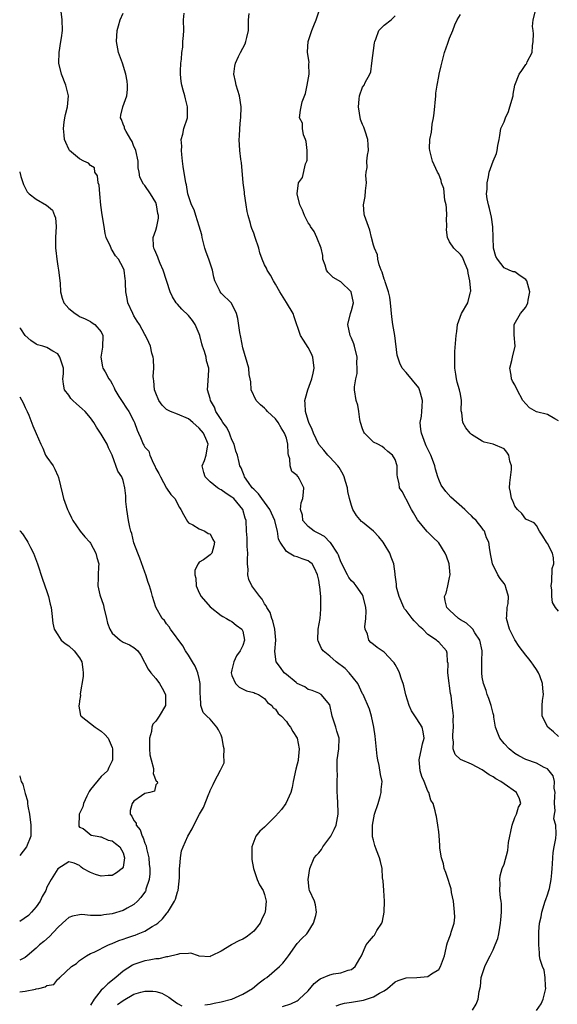
# Model space of a CAD drawing. Units: inches. Extents: x 2559000 to 2562000, y 1536000 to 1539000.
# Drawn here: x 2559000 to 2559099, y 1537358 to 1537539 of the extents above; entities that cross this region are included whole.
import ezdxf

# ---------------------------------------------------------------- set-up
doc = ezdxf.new("R2010")
doc.units = ezdxf.units.IN
doc.header["$MEASUREMENT"] = 0
doc.layers.add('LD25591536_2ft', color=123, linetype='Continuous')

msp = doc.modelspace()

# ---------------------------------------------------------------- linework, layer by layer
at = {"layer": 'LD25591536_2ft'}
for points, elevation in [([(2559034.05, 1537357.95), (2559035, 1537358.08), (2559035.73, 1537358.27), (2559037, 1537358.52), (2559038.9, 1537359), (2559039, 1537359.03), (2559041, 1537359.95), (2559042.8, 1537361), (2559044, 1537362), (2559045, 1537362.74), (2559045.39, 1537363), (2559047.75, 1537365), (2559048.35, 1537365.65), (2559049, 1537366.51), (2559049.4, 1537367), (2559051, 1537369.25), (2559051.86, 1537370.14), (2559052.74, 1537371), (2559053, 1537371.39), (2559053.97, 1537373), (2559054.41, 1537374.41), (2559054.52, 1537375), (2559054.36, 1537376.36), (2559054.15, 1537377), (2559053.28, 1537379), (2559053.22, 1537379.22), (2559053.03, 1537381), (2559053.29, 1537383), (2559054.11, 1537385), (2559054.53, 1537385.47), (2559055, 1537385.94), (2559055.47, 1537386.53), (2559055.69, 1537387), (2559057, 1537388.7), (2559057.16, 1537389), (2559057.78, 1537390.22), (2559058.13, 1537391), (2559058.53, 1537393), (2559058.5, 1537393.5), (2559058.39, 1537396.39), (2559058.34, 1537397), (2559058.32, 1537397.68), (2559058.37, 1537399), (2559058.38, 1537400.38), (2559058.35, 1537401), (2559058.37, 1537403), (2559058.66, 1537405), (2559058.69, 1537407), (2559058.26, 1537408.26), (2559058.08, 1537409), (2559057.69, 1537410.31), (2559057.44, 1537411), (2559057, 1537413.09), (2559055.43, 1537415), (2559055, 1537415.25), (2559053.74, 1537415.74), (2559053, 1537415.91), (2559052.39, 1537416.39), (2559051, 1537417.04), (2559050.8, 1537417.2), (2559049, 1537418.67), (2559048.63, 1537419), (2559047.94, 1537419.94), (2559047.12, 1537421), (2559046.9, 1537422.9), (2559047.04, 1537425), (2559046.86, 1537427), (2559046.52, 1537428.52), (2559046.33, 1537429), (2559046.05, 1537430.05), (2559045.43, 1537431), (2559045.32, 1537431.32), (2559045, 1537431.69), (2559044.55, 1537432.55), (2559044.12, 1537433), (2559043, 1537434.46), (2559042.63, 1537435), (2559042.13, 1537436.13), (2559041.94, 1537437), (2559042, 1537438), (2559041.89, 1537439), (2559041.87, 1537439.87), (2559041.91, 1537441), (2559041.79, 1537442.21), (2559041.78, 1537443), (2559041.78, 1537443.78), (2559041.66, 1537445), (2559041.59, 1537447), (2559041.41, 1537447.41), (2559041.03, 1537449), (2559039.34, 1537451), (2559039, 1537451.29), (2559037.92, 1537451.92), (2559037, 1537452.6), (2559036.73, 1537452.73), (2559036.36, 1537453), (2559035, 1537454.08), (2559034.06, 1537455), (2559033.83, 1537455.83), (2559033.55, 1537457), (2559033.98, 1537458.02), (2559034.28, 1537459), (2559034.51, 1537460.51), (2559034.62, 1537461), (2559034.37, 1537461.63), (2559033.76, 1537463), (2559033, 1537463.94), (2559031.8, 1537465), (2559031, 1537465.64), (2559029, 1537466.53), (2559027.7, 1537467), (2559027.22, 1537467.23), (2559027, 1537467.39), (2559026.19, 1537468.19), (2559025.59, 1537469), (2559025, 1537470.36), (2559024.78, 1537471), (2559024.67, 1537472.67), (2559024.6, 1537473), (2559024.55, 1537473.45), (2559024.65, 1537475), (2559024.6, 1537476.6), (2559024.5, 1537477), (2559024.3, 1537477.7), (2559024.06, 1537479), (2559023.71, 1537479.71), (2559023.13, 1537481), (2559023, 1537481.18), (2559022.01, 1537483), (2559021.6, 1537483.6), (2559021, 1537484.56), (2559020.77, 1537485), (2559019.88, 1537487), (2559019.77, 1537487.77), (2559019.5, 1537489), (2559019.45, 1537490.55), (2559019.46, 1537491), (2559019.39, 1537491.39), (2559019.2, 1537493), (2559019, 1537493.43), (2559018.14, 1537495), (2559017.61, 1537495.61), (2559017, 1537496.68), (2559016.85, 1537496.85), (2559016.78, 1537497), (2559016.67, 1537497.33), (2559015.9, 1537499), (2559015.69, 1537499.69), (2559015.51, 1537501), (2559015.16, 1537503.16), (2559014.91, 1537504.91), (2559014.71, 1537507), (2559014.58, 1537508.58), (2559014.43, 1537509), (2559014.31, 1537510.31), (2559013.82, 1537511), (2559013.76, 1537511.76), (2559013, 1537512.2), (2559012.65, 1537512.65), (2559011.8, 1537513), (2559011, 1537513.47), (2559009.16, 1537515), (2559009, 1537515.24), (2559008.46, 1537516.46), (2559008.24, 1537517), (2559008.2, 1537517.8), (2559008.06, 1537519), (2559008.19, 1537520.19), (2559008.31, 1537521), (2559008.43, 1537521.57), (2559008.79, 1537523), (2559008.98, 1537525), (2559008.49, 1537527), (2559007.69, 1537529), (2559007.19, 1537531), (2559007.24, 1537533), (2559007.59, 1537535), (2559007.69, 1537535.69), (2559007.84, 1537537), (2559007.79, 1537539), (2559007.56, 1537541)], 8646), ([(2559095, 1537356.96), (2559095.82, 1537358.18), (2559096.18, 1537359), (2559096.66, 1537361), (2559096.61, 1537361.39), (2559096.59, 1537363), (2559096.36, 1537364.36), (2559096.09, 1537365), (2559095.67, 1537366.33), (2559095.55, 1537367), (2559095.54, 1537367.54), (2559095.38, 1537369), (2559095.41, 1537370.59), (2559095.39, 1537371.39), (2559095.54, 1537373), (2559095.84, 1537374.16), (2559095.94, 1537375), (2559096.59, 1537377), (2559096.68, 1537377.32), (2559097, 1537378.19), (2559097.26, 1537379), (2559097.35, 1537379.35), (2559097.69, 1537381), (2559097.77, 1537382.23), (2559097.85, 1537383), (2559097.89, 1537383.89), (2559097.95, 1537385), (2559098.04, 1537385.96), (2559098.21, 1537387), (2559098.52, 1537388.52), (2559098.59, 1537389.41), (2559098.51, 1537391), (2559098.18, 1537392.18), (2559098.28, 1537393), (2559098.38, 1537393.62), (2559098.28, 1537395), (2559098.37, 1537396.37), (2559098.38, 1537397), (2559098.2, 1537397.8), (2559098.3, 1537399), (2559098.05, 1537400.05), (2559097.32, 1537401), (2559097, 1537401.32), (2559096.38, 1537401.62), (2559095, 1537402.37), (2559093, 1537403.04), (2559091.75, 1537403.75), (2559091, 1537404.15), (2559089.93, 1537405), (2559089, 1537406.03), (2559088.24, 1537407), (2559087.87, 1537407.87), (2559087.46, 1537409), (2559087.16, 1537410.84), (2559087.12, 1537411.12), (2559087, 1537411.53), (2559086.64, 1537413), (2559086.24, 1537414.24), (2559085.91, 1537415), (2559085.71, 1537415.71), (2559085.22, 1537417), (2559085, 1537418.21), (2559084.9, 1537419), (2559084.92, 1537420.92), (2559084.94, 1537421.06), (2559084.97, 1537423), (2559084.57, 1537425), (2559083.66, 1537426.34), (2559083.26, 1537427), (2559083.15, 1537427.15), (2559083, 1537427.26), (2559082.09, 1537428.09), (2559081, 1537428.74), (2559080.62, 1537429), (2559079, 1537430.49), (2559078.74, 1537430.74), (2559078.52, 1537431), (2559078.2, 1537432.2), (2559078.09, 1537433), (2559078.38, 1537433.62), (2559078.66, 1537435), (2559079, 1537436.5), (2559079.1, 1537437), (2559078.92, 1537439), (2559078.45, 1537440.45), (2559078.19, 1537441), (2559077, 1537442.86), (2559075.94, 1537443.94), (2559075, 1537444.83), (2559074.9, 1537444.9), (2559074.79, 1537445), (2559073.1, 1537447.1), (2559072.36, 1537448.36), (2559072.03, 1537449), (2559071, 1537450.9), (2559070.93, 1537451), (2559070.3, 1537452.3), (2559069.81, 1537453), (2559069.71, 1537453.71), (2559069.45, 1537455), (2559069.39, 1537455.39), (2559069.37, 1537457), (2559069, 1537458.16), (2559068.52, 1537459), (2559067.65, 1537459.65), (2559067, 1537460.29), (2559066.59, 1537460.59), (2559065.79, 1537461), (2559065, 1537461.38), (2559063.37, 1537463), (2559063.24, 1537463.24), (2559063, 1537463.81), (2559062.6, 1537465), (2559062.48, 1537465.52), (2559062.32, 1537467), (2559062.16, 1537468.16), (2559061.84, 1537469), (2559061.53, 1537471), (2559061.53, 1537471.53), (2559061.76, 1537473), (2559061.99, 1537474.01), (2559062.03, 1537475), (2559061.96, 1537475.96), (2559062, 1537477), (2559061.55, 1537479), (2559061.42, 1537479.42), (2559061, 1537480.46), (2559060.75, 1537481), (2559060.31, 1537483), (2559060.81, 1537485), (2559061, 1537485.57), (2559061.34, 1537487), (2559061.27, 1537487.27), (2559061, 1537488.69), (2559060.91, 1537489), (2559059, 1537490.84), (2559057.63, 1537491.63), (2559057, 1537492.26), (2559056.61, 1537492.61), (2559056.39, 1537493), (2559056.11, 1537493.89), (2559055.73, 1537495), (2559055.69, 1537495.69), (2559055.38, 1537497), (2559054.61, 1537499), (2559054.09, 1537500.09), (2559053.45, 1537501), (2559053.3, 1537501.3), (2559053, 1537501.7), (2559052.36, 1537503), (2559051.98, 1537503.98), (2559051.5, 1537505), (2559050.98, 1537507), (2559051.25, 1537509), (2559051.97, 1537510.03), (2559052.54, 1537512.54), (2559052.76, 1537513), (2559052.8, 1537513.2), (2559052.83, 1537515), (2559052.62, 1537516.62), (2559052.54, 1537517), (2559052.18, 1537517.82), (2559051.95, 1537519), (2559051.97, 1537519.97), (2559051.41, 1537521), (2559051.59, 1537522.41), (2559051.89, 1537523.89), (2559052.53, 1537525.47), (2559052.85, 1537527), (2559053.22, 1537529), (2559053.16, 1537530.84), (2559053.18, 1537531.18), (2559052.91, 1537533), (2559052.9, 1537533.1), (2559053.04, 1537535), (2559053.68, 1537537), (2559054.04, 1537537.96), (2559054.47, 1537539), (2559055.13, 1537541)], 8638), ([(2559048.31, 1537357.69), (2559049.83, 1537358.17), (2559051, 1537358.72), (2559051.17, 1537358.83), (2559051.38, 1537359), (2559053, 1537360.58), (2559054.13, 1537361.87), (2559055, 1537362.59), (2559055.24, 1537362.76), (2559057, 1537363.51), (2559057.66, 1537363.66), (2559059, 1537363.88), (2559060.37, 1537364.37), (2559061, 1537364.5), (2559061.64, 1537365), (2559062.52, 1537366.52), (2559062.82, 1537367), (2559063.7, 1537369), (2559064.26, 1537369.74), (2559065, 1537370.62), (2559065.19, 1537370.81), (2559065.31, 1537371), (2559065.66, 1537371.66), (2559066.52, 1537373), (2559066.65, 1537373.35), (2559066.97, 1537375), (2559067.03, 1537377), (2559066.89, 1537379), (2559066.79, 1537380.79), (2559066.66, 1537381.34), (2559066.59, 1537383), (2559066.32, 1537384.32), (2559066.13, 1537385), (2559065.58, 1537386.42), (2559065.24, 1537387.24), (2559065, 1537388.24), (2559064.84, 1537388.84), (2559064.84, 1537389), (2559064.86, 1537389.14), (2559064.85, 1537391), (2559065.23, 1537393), (2559065.88, 1537395), (2559066.26, 1537396.26), (2559066.45, 1537397), (2559066.45, 1537397.55), (2559066.58, 1537399), (2559066.33, 1537400.33), (2559066.07, 1537401.93), (2559065.8, 1537403), (2559065.67, 1537403.67), (2559065.35, 1537407.35), (2559065.06, 1537409), (2559064.62, 1537411), (2559064.31, 1537412.31), (2559063.09, 1537415), (2559063, 1537415.13), (2559062.14, 1537417), (2559060.53, 1537419), (2559059.79, 1537419.79), (2559058.18, 1537421), (2559057, 1537422.03), (2559055.77, 1537423), (2559055.47, 1537423.47), (2559055, 1537424.53), (2559054.84, 1537424.84), (2559054.8, 1537425), (2559054.88, 1537427), (2559055.19, 1537429), (2559055.33, 1537430.67), (2559055.35, 1537433), (2559055.18, 1537434.82), (2559055.12, 1537435.12), (2559055, 1537436.03), (2559054.75, 1537437), (2559054.19, 1537438.19), (2559053.74, 1537439), (2559053.34, 1537439.34), (2559053, 1537439.59), (2559051.93, 1537439.93), (2559051, 1537440.29), (2559050.43, 1537440.43), (2559049.49, 1537441), (2559049, 1537441.26), (2559047.89, 1537443), (2559047.57, 1537443.57), (2559047.37, 1537445), (2559046.89, 1537446.9), (2559046.88, 1537447), (2559045.98, 1537449), (2559045, 1537450.35), (2559044.49, 1537451), (2559043.88, 1537451.88), (2559043, 1537452.73), (2559042.75, 1537453), (2559042.03, 1537453.97), (2559041.33, 1537455), (2559041.27, 1537455.27), (2559041, 1537455.84), (2559040.67, 1537456.67), (2559040.48, 1537457), (2559040.34, 1537457.66), (2559040, 1537459), (2559039.74, 1537459.74), (2559039.39, 1537461), (2559039, 1537461.78), (2559038.68, 1537462.68), (2559038.55, 1537463), (2559038.06, 1537464.06), (2559037.34, 1537465), (2559037, 1537465.51), (2559036.06, 1537467), (2559035.78, 1537467.78), (2559035.08, 1537469), (2559035, 1537469.38), (2559034.53, 1537471), (2559034.66, 1537472.66), (2559034.66, 1537473), (2559034.7, 1537473.3), (2559034.73, 1537475), (2559034.33, 1537476.33), (2559034.24, 1537477), (2559033.95, 1537478.05), (2559033.62, 1537479), (2559033.47, 1537479.47), (2559033.12, 1537481), (2559033, 1537481.3), (2559032.26, 1537483), (2559031.75, 1537483.75), (2559031, 1537484.62), (2559029.79, 1537485.79), (2559029, 1537486.72), (2559028.74, 1537487), (2559028.07, 1537488.07), (2559027.66, 1537489), (2559026.38, 1537493), (2559025.82, 1537494.18), (2559025.49, 1537495), (2559025.4, 1537495.4), (2559025, 1537496.23), (2559024.8, 1537496.8), (2559024.68, 1537497), (2559024.59, 1537497.41), (2559024.53, 1537499), (2559025, 1537500.36), (2559025.18, 1537501), (2559025.49, 1537502.51), (2559025.48, 1537503), (2559025.39, 1537503.39), (2559025.16, 1537505), (2559025, 1537505.4), (2559024.06, 1537507), (2559023, 1537508.55), (2559022.76, 1537508.76), (2559022.06, 1537510.06), (2559021.95, 1537511), (2559021.78, 1537511.78), (2559021.75, 1537513), (2559021.32, 1537515), (2559021.25, 1537515.25), (2559021, 1537515.73), (2559020.64, 1537516.64), (2559020.45, 1537517), (2559019.56, 1537518.44), (2559019.28, 1537519), (2559019.26, 1537519.26), (2559019, 1537519.8), (2559018.69, 1537520.69), (2559018.5, 1537521), (2559018.56, 1537521.44), (2559018.96, 1537523), (2559019.71, 1537525), (2559019.82, 1537526.18), (2559019.84, 1537527), (2559019.74, 1537527.74), (2559019.53, 1537529), (2559018.89, 1537531), (2559018.18, 1537533), (2559017.79, 1537535), (2559017.91, 1537537), (2559018.13, 1537537.87), (2559018.49, 1537539), (2559019, 1537540.19)], 8644), ([(2559058.18, 1537357.82), (2559059, 1537358.12), (2559059.71, 1537358.29), (2559061, 1537358.47), (2559063.17, 1537358.83), (2559063.75, 1537359), (2559065, 1537359.43), (2559066.13, 1537360.13), (2559067, 1537360.58), (2559067.6, 1537361), (2559069, 1537362.18), (2559069.56, 1537362.44), (2559071, 1537362.94), (2559073, 1537363.02), (2559075, 1537363.19), (2559075.66, 1537363.66), (2559077, 1537364.5), (2559077.32, 1537365), (2559078.04, 1537367), (2559078.4, 1537368.4), (2559078.5, 1537369), (2559078.59, 1537369.41), (2559079.15, 1537370.85), (2559079.24, 1537371), (2559079.32, 1537371.32), (2559079.86, 1537373), (2559079.94, 1537374.06), (2559079.91, 1537375), (2559079.7, 1537377), (2559079.38, 1537378.62), (2559079.27, 1537379.27), (2559079, 1537380.2), (2559078.8, 1537380.8), (2559078.71, 1537381), (2559078.3, 1537382.3), (2559078.01, 1537383), (2559077.89, 1537383.89), (2559077.5, 1537385), (2559077.21, 1537386.78), (2559077.23, 1537387.23), (2559077.09, 1537389.09), (2559077, 1537389.79), (2559076.87, 1537391), (2559076.57, 1537392.57), (2559076.47, 1537393), (2559076.38, 1537393.62), (2559075.98, 1537395), (2559075.56, 1537395.56), (2559075.18, 1537397), (2559075, 1537397.27), (2559074.32, 1537399), (2559073.92, 1537399.92), (2559073.62, 1537401), (2559073.42, 1537403), (2559073.86, 1537405), (2559074.04, 1537405.96), (2559074.31, 1537407), (2559074.16, 1537408.16), (2559073.95, 1537409), (2559073, 1537410.53), (2559072.02, 1537412.02), (2559071.56, 1537413), (2559070.94, 1537414.94), (2559070.58, 1537416.58), (2559070.47, 1537417), (2559070.15, 1537417.85), (2559069.78, 1537419), (2559069.55, 1537419.55), (2559069, 1537420.53), (2559068.81, 1537420.81), (2559068.66, 1537421), (2559067, 1537422.78), (2559065.67, 1537423.67), (2559065, 1537424.21), (2559064.53, 1537424.53), (2559064.14, 1537425), (2559063.91, 1537426.09), (2559063.51, 1537427), (2559063.45, 1537427.45), (2559063.61, 1537429), (2559063.66, 1537430.34), (2559063.61, 1537431), (2559063.14, 1537433), (2559063, 1537433.29), (2559061.81, 1537435), (2559061.47, 1537435.47), (2559061, 1537435.92), (2559060.5, 1537436.5), (2559060.22, 1537437), (2559059, 1537439.36), (2559058.6, 1537440.6), (2559058.4, 1537441), (2559057.09, 1537442.91), (2559057.02, 1537443.02), (2559056.04, 1537444.04), (2559055, 1537444.58), (2559054.1, 1537445), (2559053, 1537445.9), (2559052.06, 1537447), (2559051.94, 1537447.94), (2559051.62, 1537449), (2559051.75, 1537450.25), (2559052.05, 1537451), (2559052.18, 1537452.18), (2559052.24, 1537453), (2559051.43, 1537454.57), (2559051.17, 1537455), (2559051.08, 1537455.08), (2559051, 1537455.22), (2559050.01, 1537456.01), (2559049.7, 1537457), (2559049.67, 1537458.33), (2559049.41, 1537459), (2559049.32, 1537459.32), (2559049.29, 1537461), (2559049, 1537462.09), (2559048.69, 1537463), (2559048.03, 1537464.03), (2559047.49, 1537465), (2559047, 1537465.66), (2559045.55, 1537467), (2559045.31, 1537467.31), (2559045, 1537467.64), (2559044.26, 1537468.26), (2559043.48, 1537469), (2559042.55, 1537471), (2559042.45, 1537472.45), (2559042.36, 1537473), (2559042.19, 1537473.81), (2559042.08, 1537475), (2559041, 1537478.7), (2559040.65, 1537480.65), (2559040.48, 1537481.52), (2559040.09, 1537484.09), (2559039.85, 1537485), (2559038.9, 1537486.9), (2559037, 1537488.77), (2559036.82, 1537489), (2559036.72, 1537489.28), (2559035.88, 1537491), (2559035.67, 1537491.67), (2559035.41, 1537493), (2559034.75, 1537495), (2559034.28, 1537496.28), (2559034.03, 1537497), (2559033.52, 1537499), (2559033.46, 1537499.46), (2559033, 1537501.04), (2559032.35, 1537503), (2559032.05, 1537504.05), (2559031.58, 1537505), (2559031, 1537506.67), (2559030.92, 1537507), (2559030.65, 1537508.65), (2559030.55, 1537509), (2559030.05, 1537512.05), (2559029.94, 1537513), (2559029.79, 1537514.21), (2559029.72, 1537515), (2559029.78, 1537515.78), (2559029.68, 1537517), (2559029.97, 1537517.97), (2559030.19, 1537519), (2559030.83, 1537521), (2559030.84, 1537521.16), (2559030.82, 1537523), (2559030.45, 1537524.45), (2559030.34, 1537525), (2559030.04, 1537526.04), (2559029.79, 1537527), (2559029.68, 1537527.68), (2559029.55, 1537529), (2559029.57, 1537529.56), (2559029.63, 1537531), (2559029.73, 1537531.73), (2559029.8, 1537533), (2559029.97, 1537533.97), (2559030, 1537535), (2559030.13, 1537536.13), (2559030.16, 1537537), (2559030.12, 1537539), (2559030.2, 1537540.2)], 8642), ([(2559083.18, 1537357), (2559083.9, 1537358.1), (2559084.28, 1537359), (2559084.44, 1537360.44), (2559084.67, 1537361.33), (2559084.82, 1537363), (2559085, 1537363.56), (2559085.5, 1537365), (2559085.84, 1537365.84), (2559086.47, 1537367), (2559087, 1537368.09), (2559087.38, 1537369), (2559087.84, 1537370.16), (2559088.02, 1537371), (2559088.21, 1537372.21), (2559088.37, 1537373), (2559088.39, 1537373.61), (2559088.51, 1537375), (2559088.51, 1537376.51), (2559088.45, 1537377), (2559088.33, 1537377.67), (2559088.23, 1537379), (2559088.28, 1537380.28), (2559088.21, 1537381), (2559088.32, 1537381.68), (2559088.69, 1537383), (2559089, 1537383.85), (2559089.68, 1537386.32), (2559089.83, 1537387.83), (2559090.48, 1537391), (2559091, 1537392.43), (2559091.27, 1537393), (2559091.69, 1537394.31), (2559092.12, 1537395), (2559091.84, 1537395.84), (2559091.32, 1537397), (2559089, 1537398.56), (2559088.41, 1537399), (2559087.51, 1537399.51), (2559087, 1537399.85), (2559086.27, 1537400.27), (2559085, 1537401.14), (2559083, 1537402.18), (2559081.03, 1537403.03), (2559080, 1537404), (2559079.68, 1537405), (2559079.72, 1537406.28), (2559079.57, 1537407), (2559079.58, 1537407.58), (2559079.7, 1537409), (2559079.67, 1537410.33), (2559079.7, 1537411), (2559079.65, 1537411.65), (2559079.5, 1537413), (2559079.27, 1537414.73), (2559079.18, 1537415.18), (2559079, 1537416.62), (2559078.92, 1537417.08), (2559078.69, 1537419), (2559078.71, 1537420.71), (2559078.64, 1537421), (2559078.57, 1537422.57), (2559078.41, 1537423), (2559077, 1537424.64), (2559076.78, 1537424.78), (2559076.59, 1537425), (2559075, 1537426), (2559074.08, 1537427), (2559073.49, 1537427.49), (2559073, 1537428.08), (2559072.52, 1537428.52), (2559072.11, 1537429), (2559071, 1537430.46), (2559070.74, 1537430.74), (2559070.58, 1537431), (2559069.71, 1537433), (2559069.25, 1537434.75), (2559069.23, 1537435), (2559069.27, 1537435.27), (2559069.03, 1537437), (2559069, 1537437.16), (2559068.77, 1537439), (2559068.24, 1537440.24), (2559068.01, 1537441), (2559067, 1537442.72), (2559066.8, 1537443), (2559065.99, 1537443.99), (2559065, 1537445), (2559063, 1537446.66), (2559062.82, 1537446.82), (2559061.9, 1537447.9), (2559061.25, 1537449), (2559061, 1537449.73), (2559060.62, 1537451), (2559060.33, 1537452.33), (2559060.23, 1537453), (2559059.87, 1537454.13), (2559059.63, 1537455), (2559059.45, 1537455.44), (2559058.69, 1537456.69), (2559058.44, 1537457), (2559057, 1537458.63), (2559056.65, 1537459), (2559055.88, 1537459.88), (2559054.97, 1537460.97), (2559053.98, 1537463), (2559053.73, 1537463.73), (2559053.12, 1537465), (2559053, 1537465.37), (2559052.55, 1537467), (2559052.49, 1537468.49), (2559052.4, 1537469), (2559052.51, 1537469.49), (2559052.94, 1537471), (2559053.69, 1537473), (2559053.95, 1537474.05), (2559054.1, 1537475), (2559053.85, 1537477), (2559053.61, 1537477.61), (2559053, 1537478.74), (2559052.13, 1537480.13), (2559051.6, 1537481), (2559050.43, 1537484.43), (2559050.25, 1537485), (2559049.05, 1537487.05), (2559047.78, 1537489), (2559047, 1537490.39), (2559046.63, 1537491), (2559046.09, 1537492.09), (2559045.47, 1537493), (2559045.33, 1537493.33), (2559045, 1537493.97), (2559044.54, 1537495), (2559044.16, 1537496.16), (2559043.92, 1537497), (2559043.27, 1537499), (2559043, 1537499.75), (2559042.64, 1537500.64), (2559042.54, 1537501), (2559042.44, 1537501.56), (2559042, 1537503), (2559041.79, 1537503.79), (2559041.62, 1537505), (2559041.3, 1537507), (2559041.29, 1537507.29), (2559041.05, 1537509), (2559040.78, 1537512.78), (2559040.71, 1537513), (2559040.64, 1537513.36), (2559040.44, 1537515), (2559040.33, 1537517), (2559040.39, 1537517.61), (2559040.45, 1537519), (2559040.59, 1537520.59), (2559040.64, 1537521), (2559040.71, 1537523), (2559040.42, 1537525), (2559039.8, 1537527), (2559039.67, 1537527.67), (2559039.37, 1537529), (2559039.54, 1537530.46), (2559039.63, 1537531), (2559040.23, 1537532.23), (2559040.58, 1537533), (2559041, 1537533.77), (2559041.42, 1537534.58), (2559041.57, 1537535), (2559041.72, 1537535.72), (2559042.03, 1537537), (2559042.03, 1537537.97), (2559042.06, 1537539), (2559042.14, 1537540.14)], 8640), ([(2559099, 1537407.31), (2559098.12, 1537408.12), (2559097.08, 1537409), (2559096.03, 1537411), (2559096, 1537413), (2559096.08, 1537413.92), (2559096.23, 1537415), (2559096.12, 1537416.12), (2559096.07, 1537417), (2559095.58, 1537418.42), (2559095.35, 1537419), (2559095, 1537419.6), (2559094.4, 1537420.4), (2559094.01, 1537421), (2559093.55, 1537421.55), (2559093, 1537422.24), (2559091.8, 1537423.8), (2559091, 1537425.05), (2559090, 1537427), (2559089.48, 1537429), (2559089.55, 1537429.55), (2559089.57, 1537431), (2559089.74, 1537431.74), (2559089.81, 1537433), (2559089.33, 1537434.67), (2559089.29, 1537435), (2559089, 1537435.43), (2559088.3, 1537436.3), (2559087.84, 1537437), (2559086.88, 1537439), (2559086.55, 1537440.55), (2559086.42, 1537441.58), (2559086.19, 1537443), (2559085.8, 1537443.8), (2559085.39, 1537445), (2559085.21, 1537445.21), (2559085, 1537445.54), (2559083.86, 1537447), (2559083.4, 1537447.4), (2559083, 1537447.86), (2559082.4, 1537448.4), (2559081.81, 1537449), (2559079.24, 1537451.24), (2559078.28, 1537452.28), (2559077.48, 1537453.48), (2559077, 1537454.54), (2559076.83, 1537455), (2559076.44, 1537456.44), (2559076.3, 1537457), (2559075.83, 1537458.17), (2559075.55, 1537459), (2559075.38, 1537459.38), (2559075, 1537460.07), (2559074.72, 1537460.72), (2559074.57, 1537461), (2559073.82, 1537463), (2559073.72, 1537463.72), (2559073.62, 1537465), (2559073.83, 1537466.17), (2559073.9, 1537467), (2559073.95, 1537467.95), (2559074.05, 1537469), (2559073.65, 1537470.35), (2559073.49, 1537471), (2559073.33, 1537471.33), (2559071, 1537474.19), (2559070.3, 1537475), (2559069.87, 1537475.87), (2559069.46, 1537477), (2559069.39, 1537477.39), (2559068.93, 1537481), (2559068.59, 1537483), (2559068.41, 1537484.41), (2559068.15, 1537487), (2559068, 1537488), (2559067.76, 1537489), (2559067.14, 1537490.86), (2559067.1, 1537491.1), (2559067, 1537491.35), (2559066.62, 1537492.62), (2559066.42, 1537493), (2559066.04, 1537493.96), (2559065.79, 1537495), (2559065.77, 1537495.77), (2559065.19, 1537497), (2559065, 1537497.56), (2559064.67, 1537499), (2559064.32, 1537500.32), (2559063.37, 1537503), (2559063.32, 1537503.32), (2559063.16, 1537505), (2559063.47, 1537506.53), (2559063.57, 1537507.57), (2559063.73, 1537509), (2559063.63, 1537510.37), (2559063.7, 1537511), (2559063.86, 1537511.86), (2559063.81, 1537513), (2559063.91, 1537514.09), (2559064.08, 1537515), (2559064.03, 1537516.03), (2559063.97, 1537517), (2559063.46, 1537518.54), (2559063.25, 1537519.25), (2559063, 1537519.72), (2559062.65, 1537520.65), (2559062.24, 1537523), (2559062.4, 1537524.4), (2559062.42, 1537525), (2559063, 1537526.62), (2559063.28, 1537527), (2559063.47, 1537527.47), (2559064.32, 1537529), (2559064.55, 1537529.45), (2559064.72, 1537531), (2559065.22, 1537534.78), (2559065.24, 1537535), (2559065.45, 1537535.45), (2559066.02, 1537537), (2559066.46, 1537537.54), (2559067, 1537538), (2559068.25, 1537539), (2559069, 1537539.71)], 8636), ([(2559099, 1537430.32), (2559098.49, 1537431), (2559097.92, 1537431.92), (2559097.82, 1537433), (2559097.82, 1537434.18), (2559097.69, 1537435), (2559097.78, 1537435.78), (2559097.87, 1537438.13), (2559098.14, 1537439), (2559098.12, 1537440.12), (2559097.9, 1537441), (2559097, 1537442.77), (2559096.81, 1537443), (2559096.12, 1537444.12), (2559095.54, 1537445), (2559095, 1537446.03), (2559094.55, 1537446.55), (2559093.16, 1537447.16), (2559093, 1537447.21), (2559092.27, 1537448.27), (2559091.49, 1537449), (2559091, 1537449.63), (2559090.6, 1537450.6), (2559090.35, 1537451), (2559090.19, 1537452.19), (2559090.02, 1537453), (2559090.08, 1537453.92), (2559090.35, 1537456.35), (2559090.35, 1537457), (2559090.09, 1537457.91), (2559089.88, 1537459), (2559089.53, 1537459.53), (2559089, 1537460.12), (2559087.01, 1537461), (2559085.38, 1537461.38), (2559085, 1537461.53), (2559083, 1537462.79), (2559082.81, 1537463), (2559082.01, 1537464.01), (2559081.41, 1537465), (2559081.23, 1537466.77), (2559081.14, 1537467.14), (2559081.2, 1537469), (2559081, 1537470.19), (2559080.84, 1537471), (2559080.4, 1537472.4), (2559080.24, 1537473), (2559080.14, 1537473.86), (2559079.95, 1537475), (2559079.96, 1537475.96), (2559079.95, 1537477), (2559079.96, 1537478.04), (2559080.21, 1537481), (2559080.31, 1537481.69), (2559080.46, 1537483), (2559081.21, 1537485), (2559082.33, 1537487), (2559082.78, 1537488.78), (2559082.87, 1537489), (2559082.89, 1537489.11), (2559082.75, 1537491), (2559082.4, 1537492.4), (2559082.34, 1537493), (2559081.84, 1537494.16), (2559081.37, 1537495.37), (2559081, 1537495.84), (2559079.75, 1537497), (2559079, 1537498.18), (2559078.62, 1537499), (2559078.41, 1537500.41), (2559078.51, 1537501), (2559078.46, 1537502.46), (2559078.49, 1537503), (2559078.43, 1537504.43), (2559078.36, 1537505), (2559078.14, 1537505.86), (2559077.96, 1537507.96), (2559077.52, 1537509), (2559077.47, 1537509.47), (2559077, 1537510.62), (2559076.77, 1537511), (2559075.83, 1537513), (2559075.51, 1537514.49), (2559075.35, 1537515), (2559075.31, 1537515.31), (2559075.39, 1537517), (2559075.65, 1537518.35), (2559075.71, 1537519), (2559075.82, 1537519.82), (2559076.04, 1537521), (2559076.17, 1537521.83), (2559076.47, 1537525), (2559076.49, 1537525.51), (2559076.71, 1537527), (2559077, 1537528.55), (2559077.1, 1537529), (2559077.48, 1537530.52), (2559077.55, 1537531), (2559078.09, 1537533), (2559078.7, 1537534.7), (2559079, 1537535.6), (2559079.58, 1537537), (2559079.95, 1537538.05), (2559080.39, 1537539), (2559081, 1537539.95)], 8634), ([(2559099, 1537465.29), (2559098.36, 1537465.64), (2559097, 1537466.45), (2559095, 1537466.94), (2559093.67, 1537467.67), (2559093, 1537468.39), (2559092.48, 1537469), (2559091.44, 1537471), (2559091, 1537471.9), (2559090.57, 1537472.57), (2559090.35, 1537473), (2559090.33, 1537473.67), (2559090.07, 1537475), (2559090.41, 1537476.41), (2559090.58, 1537477), (2559091.04, 1537479), (2559090.89, 1537481.11), (2559090.88, 1537483), (2559092.03, 1537485), (2559093, 1537486.21), (2559093.4, 1537487), (2559093.45, 1537487.45), (2559093.72, 1537489), (2559093.17, 1537491), (2559093.11, 1537491.11), (2559093, 1537491.27), (2559091.97, 1537491.97), (2559091, 1537492.67), (2559090.7, 1537492.7), (2559089.92, 1537493), (2559089, 1537493.4), (2559087.78, 1537495), (2559087.5, 1537495.5), (2559087.1, 1537497), (2559086.98, 1537499), (2559086.94, 1537500.94), (2559086.7, 1537502.7), (2559086.33, 1537504.33), (2559086.13, 1537505), (2559085.92, 1537506.08), (2559085.81, 1537507), (2559085.88, 1537507.88), (2559085.91, 1537509), (2559086.14, 1537510.14), (2559086.3, 1537511), (2559086.98, 1537513.02), (2559087.6, 1537514.4), (2559087.77, 1537515), (2559087.87, 1537515.87), (2559088.09, 1537517), (2559088.26, 1537517.74), (2559088.44, 1537519), (2559089, 1537520.26), (2559089.27, 1537521), (2559089.84, 1537522.16), (2559090.1, 1537523), (2559090.66, 1537525), (2559090.68, 1537525.32), (2559091.02, 1537527), (2559091.77, 1537529), (2559092.3, 1537529.7), (2559093, 1537530.75), (2559093.13, 1537530.87), (2559093.19, 1537531), (2559093.27, 1537531.27), (2559094.15, 1537533), (2559094.23, 1537534.23), (2559094.37, 1537535), (2559094.39, 1537536.39), (2559094.34, 1537537), (2559094.22, 1537537.78), (2559094.35, 1537539), (2559094.87, 1537540.87)], 8632), ([(2559000, 1537511.02), (2559000.01, 1537511), (2559000.21, 1537510.21), (2559000.71, 1537508.71), (2559001.39, 1537507.39), (2559001.73, 1537507), (2559003, 1537506.02), (2559004.9, 1537504.9), (2559006, 1537504), (2559006.42, 1537503), (2559006.57, 1537502.57), (2559006.72, 1537501), (2559006.6, 1537499), (2559006.56, 1537497), (2559006.62, 1537496.62), (2559006.8, 1537495), (2559007, 1537493.69), (2559007.13, 1537493), (2559007.41, 1537490.59), (2559007.51, 1537489), (2559007.82, 1537487.82), (2559008.12, 1537487), (2559009, 1537485.93), (2559010.2, 1537485), (2559010.71, 1537484.71), (2559011, 1537484.48), (2559012.03, 1537484.03), (2559013, 1537483.54), (2559013.3, 1537483.3), (2559013.78, 1537483), (2559015, 1537481.62), (2559015.26, 1537481), (2559015.19, 1537478.81), (2559014.92, 1537477), (2559015.21, 1537475.21), (2559015.29, 1537475), (2559015.69, 1537474.31), (2559016.41, 1537473), (2559016.67, 1537472.67), (2559017, 1537472.08), (2559017.36, 1537471.36), (2559017.51, 1537471), (2559018.23, 1537469.77), (2559018.7, 1537469), (2559018.83, 1537468.83), (2559019.62, 1537467.62), (2559020.05, 1537467), (2559021, 1537465.26), (2559021.12, 1537465), (2559021.59, 1537463.59), (2559021.85, 1537463), (2559022.21, 1537462.21), (2559022.7, 1537461), (2559022.83, 1537460.83), (2559023, 1537460.48), (2559023.73, 1537459.73), (2559023.93, 1537459), (2559024.57, 1537457.43), (2559024.81, 1537457), (2559025, 1537456.56), (2559025.59, 1537455.59), (2559025.85, 1537455), (2559027, 1537452.94), (2559027.78, 1537451.78), (2559028.53, 1537451), (2559029.36, 1537449.36), (2559029.64, 1537449), (2559030.11, 1537448.11), (2559030.82, 1537446.82), (2559031, 1537446.54), (2559031.8, 1537446.2), (2559033, 1537445.45), (2559034.05, 1537445), (2559034.62, 1537444.62), (2559035, 1537444.5), (2559035.51, 1537443.51), (2559035.8, 1537443), (2559035.67, 1537442.33), (2559035.29, 1537441), (2559035, 1537440.69), (2559033.76, 1537439.76), (2559033, 1537439.32), (2559032.78, 1537439), (2559032.17, 1537437.83), (2559032.2, 1537437), (2559032.36, 1537436.36), (2559032.43, 1537435), (2559033, 1537433.68), (2559033.36, 1537433), (2559035, 1537431.11), (2559037, 1537429.53), (2559037.32, 1537429.32), (2559038.01, 1537429), (2559038.59, 1537428.59), (2559039, 1537428.41), (2559039.75, 1537427.75), (2559040.82, 1537427), (2559041, 1537426.62), (2559041.32, 1537425), (2559041, 1537423.98), (2559040.52, 1537423), (2559039.87, 1537422.13), (2559039.34, 1537421), (2559039, 1537419.56), (2559038.89, 1537419), (2559039, 1537418.48), (2559039.66, 1537417), (2559040.34, 1537416.34), (2559041.65, 1537415.65), (2559043, 1537415.38), (2559043.23, 1537415.23), (2559043.86, 1537415), (2559045, 1537414.27), (2559045.54, 1537413.54), (2559046.34, 1537413), (2559046.57, 1537412.57), (2559047, 1537412.34), (2559047.51, 1537411.51), (2559048.12, 1537411), (2559049, 1537410.04), (2559049.42, 1537409.42), (2559049.78, 1537409), (2559050.21, 1537408.21), (2559051, 1537407), (2559051.36, 1537405), (2559051.17, 1537403), (2559051.15, 1537402.85), (2559051, 1537402.23), (2559050.74, 1537401.26), (2559050.26, 1537399), (2559050.08, 1537397.92), (2559049.82, 1537397), (2559048.88, 1537395), (2559048.13, 1537393.87), (2559047, 1537392.63), (2559045.33, 1537391), (2559045, 1537390.63), (2559044.12, 1537389.88), (2559043.42, 1537389), (2559043, 1537387.97), (2559042.67, 1537387), (2559042.63, 1537385.37), (2559042.64, 1537385), (2559042.67, 1537384.67), (2559042.95, 1537383), (2559043.63, 1537381), (2559044.05, 1537380.05), (2559044.74, 1537379), (2559045, 1537378.25), (2559045.29, 1537377), (2559045.08, 1537375), (2559045, 1537374.79), (2559044.42, 1537373.58), (2559044.18, 1537373), (2559043, 1537371.51), (2559042.41, 1537371), (2559041.61, 1537370.39), (2559041, 1537370.03), (2559040.28, 1537369.72), (2559039, 1537369.04), (2559038.9, 1537369), (2559037, 1537367.87), (2559035.22, 1537367), (2559035.09, 1537366.91), (2559035, 1537366.79), (2559033, 1537366.93), (2559032.83, 1537367), (2559031.45, 1537367.45), (2559031, 1537367.42), (2559029.38, 1537367.38), (2559029, 1537367.24), (2559027.2, 1537366.8), (2559027, 1537366.82), (2559025.54, 1537366.46), (2559025, 1537366.44), (2559023.81, 1537366.19), (2559023, 1537366.06), (2559021, 1537365.4), (2559020.73, 1537365.27), (2559019, 1537364.14), (2559017.69, 1537363), (2559016.17, 1537361.83), (2559015.36, 1537361), (2559015, 1537360.66), (2559013.67, 1537359), (2559013, 1537357.93)], 8648), ([(2559000, 1537360.35), (2559001, 1537360.47), (2559002.88, 1537360.88), (2559003, 1537360.89), (2559003.54, 1537361), (2559004.71, 1537361.29), (2559005, 1537361.52), (2559006.27, 1537361.73), (2559007, 1537362.67), (2559007.22, 1537362.77), (2559007.35, 1537363), (2559009.52, 1537365), (2559010.41, 1537365.59), (2559011, 1537366.11), (2559011.52, 1537366.48), (2559012.28, 1537367), (2559013, 1537367.39), (2559013.68, 1537367.68), (2559016.32, 1537369), (2559016.81, 1537369.19), (2559017, 1537369.24), (2559018.22, 1537369.78), (2559019, 1537370.02), (2559019.71, 1537370.29), (2559021, 1537370.74), (2559021.21, 1537370.79), (2559021.76, 1537371), (2559023, 1537371.53), (2559024.36, 1537372.36), (2559025, 1537372.71), (2559025.38, 1537373), (2559026.23, 1537373.77), (2559027.12, 1537374.88), (2559027.21, 1537375), (2559027.51, 1537375.51), (2559028.46, 1537377), (2559028.63, 1537377.37), (2559029, 1537378.72), (2559029.1, 1537379), (2559029.34, 1537381.34), (2559029.35, 1537383), (2559029.45, 1537383.45), (2559029.56, 1537385), (2559029.75, 1537386.25), (2559030.03, 1537387), (2559030.87, 1537389), (2559031.71, 1537390.29), (2559031.98, 1537391), (2559033.04, 1537393), (2559033.78, 1537394.22), (2559034.76, 1537396.76), (2559034.87, 1537397), (2559035, 1537397.39), (2559035.55, 1537398.45), (2559035.79, 1537399), (2559036.9, 1537401.1), (2559037, 1537401.36), (2559037.55, 1537402.45), (2559037.58, 1537403), (2559037.5, 1537403.5), (2559037.6, 1537405), (2559037.47, 1537405.47), (2559037.22, 1537407), (2559037.16, 1537407.16), (2559037, 1537407.55), (2559036.52, 1537408.52), (2559036.25, 1537409), (2559035, 1537410.48), (2559034.42, 1537411), (2559033.71, 1537411.71), (2559033.29, 1537413), (2559033.23, 1537414.77), (2559033.17, 1537415), (2559033.16, 1537415.16), (2559033.16, 1537417), (2559033, 1537417.92), (2559032.74, 1537419), (2559032.22, 1537420.22), (2559031.73, 1537421), (2559031, 1537422.24), (2559030.49, 1537423), (2559029.95, 1537423.94), (2559027.7, 1537427), (2559027.44, 1537427.44), (2559027, 1537427.97), (2559026.61, 1537428.61), (2559026.19, 1537429), (2559025.03, 1537431.03), (2559024.39, 1537433), (2559024.23, 1537433.77), (2559023.87, 1537435), (2559023.61, 1537435.61), (2559023.2, 1537437), (2559023, 1537437.46), (2559022.08, 1537440.08), (2559021.68, 1537441), (2559021, 1537442.87), (2559020.58, 1537444.58), (2559020.42, 1537445), (2559020.25, 1537445.75), (2559020, 1537447), (2559019.71, 1537449), (2559019.51, 1537450.49), (2559019.48, 1537451), (2559019.49, 1537451.49), (2559019.31, 1537453), (2559019, 1537454.32), (2559018.8, 1537455), (2559018.05, 1537456.05), (2559016.97, 1537459), (2559016.31, 1537460.31), (2559016.08, 1537461), (2559015, 1537462.85), (2559014.12, 1537464.12), (2559013.65, 1537465), (2559013, 1537465.83), (2559012.01, 1537467), (2559011.49, 1537467.49), (2559010.42, 1537468.42), (2559009.79, 1537469), (2559009.42, 1537469.42), (2559009, 1537470.01), (2559008.21, 1537471), (2559008.02, 1537472.02), (2559007.95, 1537473), (2559008.04, 1537473.96), (2559008.04, 1537475), (2559007.4, 1537477), (2559007, 1537477.58), (2559006.09, 1537478.09), (2559005, 1537478.79), (2559004.28, 1537479), (2559003.25, 1537479.25), (2559003, 1537479.37), (2559002.06, 1537480.06), (2559001, 1537480.97), (2559000.18, 1537482.18), (2559000, 1537482.39)], 8650), ([(2559000, 1537469.68), (2559000.62, 1537468.62), (2559001, 1537467.75), (2559001.24, 1537467.24), (2559001.37, 1537467), (2559001.66, 1537466.34), (2559002.39, 1537464.39), (2559003, 1537462.95), (2559003.87, 1537461), (2559004.26, 1537460.26), (2559004.76, 1537459), (2559005, 1537458.63), (2559006.13, 1537457), (2559006.44, 1537456.44), (2559007, 1537455.2), (2559007.07, 1537455.07), (2559007.13, 1537454.87), (2559007.84, 1537451.84), (2559008.08, 1537451), (2559008.81, 1537449), (2559009, 1537448.54), (2559009.49, 1537447.49), (2559009.74, 1537447), (2559011.11, 1537445), (2559011.97, 1537443.97), (2559012.86, 1537443), (2559013, 1537442.8), (2559014.02, 1537441), (2559014.16, 1537440.16), (2559014.54, 1537439), (2559014.47, 1537438.47), (2559014.41, 1537437), (2559014.43, 1537436.43), (2559014.34, 1537435), (2559014.71, 1537433.29), (2559015.4, 1537431.4), (2559015.45, 1537431), (2559015.96, 1537429), (2559016.14, 1537428.14), (2559016.55, 1537427), (2559017, 1537426.28), (2559018.44, 1537425), (2559019, 1537424.64), (2559020.15, 1537424.15), (2559021, 1537423.63), (2559021.36, 1537423.36), (2559021.69, 1537423), (2559022.24, 1537422.24), (2559022.93, 1537420.93), (2559023, 1537420.84), (2559023.63, 1537419.63), (2559024.08, 1537419), (2559025, 1537417.94), (2559025.72, 1537417), (2559026.16, 1537416.16), (2559026.81, 1537415), (2559026.78, 1537413), (2559025.66, 1537411), (2559025, 1537410.08), (2559024.46, 1537409.54), (2559024.29, 1537409), (2559024.23, 1537408.23), (2559023.86, 1537407), (2559023.84, 1537406.16), (2559023.87, 1537405), (2559023.94, 1537403.94), (2559024.14, 1537403), (2559024.59, 1537401.41), (2559024.61, 1537401), (2559024.5, 1537400.5), (2559025.09, 1537399.09), (2559025.27, 1537399), (2559025.31, 1537398.69), (2559025, 1537398.41), (2559024.76, 1537397.24), (2559023.93, 1537397), (2559023, 1537396.8), (2559022.4, 1537396.4), (2559021, 1537395.39), (2559020.65, 1537395), (2559020.33, 1537393.67), (2559020.28, 1537393), (2559020.63, 1537392.63), (2559021, 1537391.83), (2559021.38, 1537391.38), (2559021.38, 1537391), (2559022.15, 1537390.15), (2559022.49, 1537389), (2559022.68, 1537388.68), (2559023, 1537387.69), (2559023.22, 1537387.22), (2559023.3, 1537386.7), (2559023.71, 1537385), (2559023.82, 1537383.82), (2559023.93, 1537383), (2559023.93, 1537382.07), (2559023.81, 1537381), (2559023.21, 1537379.21), (2559023.16, 1537379), (2559023.11, 1537378.89), (2559022.29, 1537377.71), (2559021.65, 1537377), (2559021, 1537376.41), (2559019.72, 1537375.72), (2559019, 1537375.31), (2559017, 1537374.73), (2559015.48, 1537374.52), (2559015, 1537374.42), (2559014.38, 1537374.38), (2559013, 1537374.42), (2559011.44, 1537374.56), (2559011, 1537374.54), (2559009.7, 1537374.3), (2559009, 1537374.02), (2559008.45, 1537373.55), (2559007.88, 1537373), (2559007, 1537372.17), (2559005.48, 1537370.52), (2559004.41, 1537369.59), (2559003.62, 1537369), (2559003, 1537368.41), (2559001.36, 1537367), (2559001, 1537366.66), (2559000.39, 1537366.39), (2559000, 1537366.17)], 8652), ([(2559000, 1537445.14), (2559000.09, 1537445), (2559000.5, 1537444.5), (2559001.32, 1537443.32), (2559001.5, 1537443), (2559001.99, 1537442.01), (2559002.52, 1537441), (2559003.28, 1537439), (2559004.21, 1537436.21), (2559005, 1537433.91), (2559005.3, 1537433), (2559005.61, 1537431.61), (2559005.77, 1537431), (2559005.89, 1537429.89), (2559006.1, 1537428.1), (2559006.34, 1537427), (2559007, 1537425.94), (2559007.64, 1537425), (2559008.36, 1537424.36), (2559009, 1537423.92), (2559010, 1537423), (2559011, 1537421.72), (2559011.44, 1537421), (2559011.58, 1537419.58), (2559011.69, 1537419), (2559011.68, 1537418.32), (2559011.13, 1537415.13), (2559011.16, 1537414.84), (2559011, 1537413.87), (2559010.91, 1537413.09), (2559010.86, 1537413), (2559010.84, 1537412.84), (2559011, 1537412.17), (2559011.17, 1537411.17), (2559011.28, 1537411), (2559013, 1537409.69), (2559013.88, 1537409), (2559015, 1537408.27), (2559015.64, 1537407.64), (2559016.24, 1537407), (2559017, 1537405.27), (2559017.07, 1537405), (2559017.06, 1537403), (2559017, 1537402.83), (2559016.39, 1537401.61), (2559016.14, 1537401), (2559015, 1537399.91), (2559013, 1537397.52), (2559012.79, 1537397.21), (2559012.35, 1537396.35), (2559011.71, 1537395), (2559011.61, 1537394.39), (2559010.95, 1537393), (2559010.93, 1537392.93), (2559010.84, 1537390.84), (2559011, 1537390.63), (2559011.64, 1537390.36), (2559013.16, 1537389.16), (2559014.26, 1537389), (2559014.83, 1537388.83), (2559015, 1537388.87), (2559016.25, 1537388.25), (2559017, 1537388.1), (2559017.6, 1537387.6), (2559018.39, 1537387), (2559019, 1537385.88), (2559019.27, 1537385), (2559019, 1537383.3), (2559018.86, 1537383), (2559017.79, 1537382.21), (2559017, 1537381.74), (2559016.26, 1537381.74), (2559015, 1537381.65), (2559013.95, 1537381.95), (2559013, 1537382.3), (2559011.63, 1537383), (2559011.29, 1537383.29), (2559011, 1537383.59), (2559010, 1537384), (2559009, 1537384.28), (2559007, 1537382.94), (2559005.76, 1537381), (2559005, 1537379.57), (2559004.8, 1537379), (2559004.14, 1537377.86), (2559003.74, 1537377), (2559003, 1537375.97), (2559002.19, 1537375), (2559001.59, 1537374.41), (2559000, 1537373.28)], 8654), ([(2559000, 1537400.04), (2559000.02, 1537400.02), (2559000.26, 1537399), (2559000.55, 1537398.55), (2559001, 1537396.83), (2559001.45, 1537395.45), (2559001.46, 1537395), (2559001.52, 1537394.48), (2559001.78, 1537393), (2559002.06, 1537391), (2559002.04, 1537389), (2559001.23, 1537387), (2559000, 1537385.41)], 8656), ([(2559017.97, 1537358.03), (2559019, 1537358.79), (2559021, 1537359.91), (2559022.28, 1537360.28), (2559023, 1537360.46), (2559024.48, 1537360.48), (2559025, 1537360.42), (2559026.12, 1537360.12), (2559027.41, 1537359.41), (2559027.92, 1537359), (2559029, 1537358.2), (2559029.78, 1537357.78)], 8646)]:
    msp.add_lwpolyline(points, dxfattribs=dict(at, elevation=elevation))

doc.saveas('drawing.dxf')
